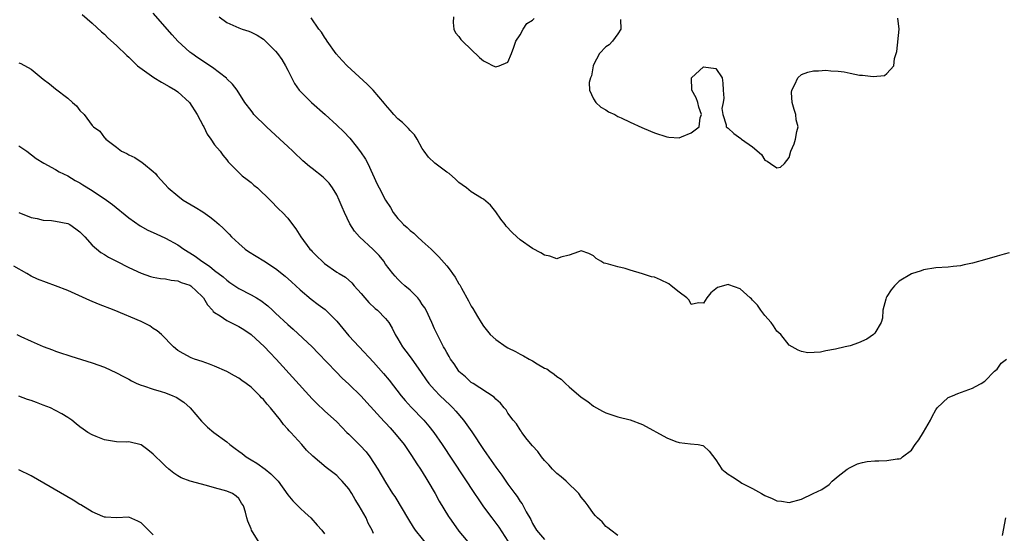
# Model space of a CAD drawing. Units: inches. Extents: x 2541000 to 2544000, y 1554000 to 1557000.
# Drawn here: x 2541679 to 2541840, y 1555138 to 1555223 of the extents above; entities that cross this region are included whole.
import ezdxf

# ---------------------------------------------------------------- set-up
doc = ezdxf.new("R2010")
doc.units = ezdxf.units.IN
doc.header["$MEASUREMENT"] = 0
doc.layers.add('LD25411554_2ft', color=21, linetype='Continuous')

msp = doc.modelspace()

# ---------------------------------------------------------------- linework, layer by layer
at = {"layer": 'LD25411554_2ft'}
for points, elevation in [([(2541689.37, 1555223.37), (2541691, 1555221.98), (2541692.54, 1555220.54), (2541693, 1555220.16), (2541693.58, 1555219.58), (2541695, 1555218.29), (2541696.66, 1555216.66), (2541697, 1555216.38), (2541697.68, 1555215.68), (2541698.44, 1555215), (2541701.07, 1555213.07), (2541702.33, 1555212.33), (2541703.62, 1555211.62), (2541704.65, 1555211), (2541705, 1555210.75), (2541706.94, 1555209), (2541708.18, 1555207), (2541709.16, 1555205.16), (2541709.28, 1555205), (2541709.79, 1555203.79), (2541710.43, 1555203), (2541711, 1555202.04), (2541711.91, 1555201), (2541712.38, 1555200.37), (2541713, 1555199.62), (2541713.26, 1555199.26), (2541715.56, 1555197), (2541716.38, 1555196.38), (2541717, 1555195.89), (2541717.46, 1555195.46), (2541718.02, 1555195), (2541720.13, 1555193), (2541721.53, 1555191.53), (2541722.14, 1555191), (2541723, 1555190.08), (2541723.78, 1555189), (2541724.34, 1555188.34), (2541725.12, 1555187), (2541726.6, 1555185), (2541726.8, 1555184.8), (2541727, 1555184.58), (2541727.81, 1555183.81), (2541728.6, 1555183), (2541729, 1555182.66), (2541731, 1555181.25), (2541731.4, 1555181), (2541732.42, 1555180.42), (2541733.47, 1555179.47), (2541733.86, 1555179), (2541735, 1555177.72), (2541735.58, 1555177), (2541736.26, 1555176.26), (2541737.3, 1555175.3), (2541737.69, 1555175), (2541739, 1555173.67), (2541739.51, 1555173), (2541740.08, 1555172.08), (2541740.54, 1555171), (2541741, 1555170.29), (2541741.77, 1555169), (2541742.31, 1555168.31), (2541743.15, 1555167.15), (2541744.79, 1555164.79), (2541745.62, 1555163.62), (2541746.09, 1555163), (2541747, 1555161.96), (2541747.91, 1555161), (2541749.49, 1555159.49), (2541750, 1555159), (2541750.48, 1555158.48), (2541751.73, 1555157), (2541752.27, 1555156.27), (2541753.08, 1555155.08), (2541755, 1555152.2), (2541755.5, 1555151.5), (2541757, 1555149.31), (2541758, 1555148), (2541759, 1555146.54), (2541760.15, 1555145), (2541760.53, 1555144.53), (2541761, 1555143.72), (2541761.32, 1555143.32), (2541761.5, 1555143), (2541761.99, 1555142.01), (2541762.73, 1555140.73), (2541763, 1555140.09), (2541763.68, 1555139), (2541765, 1555137.47)], 8362), ([(2541777, 1555138.11), (2541775.82, 1555139), (2541775.37, 1555139.37), (2541775, 1555139.63), (2541774.39, 1555140.39), (2541773.65, 1555141), (2541773.34, 1555141.34), (2541773, 1555141.73), (2541772.13, 1555143), (2541771.62, 1555143.62), (2541771, 1555144.43), (2541770.59, 1555145), (2541768.53, 1555147), (2541767.73, 1555147.73), (2541767, 1555148.3), (2541766.27, 1555149), (2541765.71, 1555149.71), (2541765, 1555150.39), (2541764.47, 1555151), (2541763.9, 1555151.9), (2541763, 1555152.79), (2541762.15, 1555153.85), (2541761.29, 1555155), (2541761.19, 1555155.19), (2541761, 1555155.41), (2541760.42, 1555156.42), (2541759.86, 1555157), (2541759, 1555158.16), (2541758.7, 1555158.7), (2541758.38, 1555159), (2541757.79, 1555159.79), (2541757, 1555160.44), (2541756.77, 1555160.77), (2541753.31, 1555163), (2541753, 1555163.18), (2541752.08, 1555164.08), (2541751, 1555164.95), (2541750.95, 1555165), (2541750.2, 1555166.2), (2541749.61, 1555167), (2541749.41, 1555167.41), (2541749, 1555168.08), (2541748.7, 1555168.7), (2541748.49, 1555169), (2541747.91, 1555170.09), (2541747, 1555171.95), (2541746.54, 1555173), (2541745.62, 1555175), (2541745.4, 1555175.4), (2541745, 1555175.96), (2541744.61, 1555176.61), (2541744.28, 1555177), (2541743, 1555178.28), (2541742.13, 1555179), (2541741.56, 1555179.56), (2541741, 1555180.07), (2541740.55, 1555180.55), (2541740.17, 1555181), (2541739, 1555182.56), (2541738.7, 1555183), (2541737.97, 1555183.97), (2541736.96, 1555184.96), (2541734.73, 1555187), (2541733.93, 1555187.93), (2541733.15, 1555189.15), (2541732.26, 1555191), (2541731.87, 1555191.87), (2541731.4, 1555193), (2541731, 1555193.87), (2541730.31, 1555195), (2541729.78, 1555195.78), (2541728.78, 1555196.78), (2541727, 1555198.2), (2541726.54, 1555198.54), (2541725.45, 1555199.45), (2541725, 1555199.86), (2541724.41, 1555200.41), (2541723.82, 1555201), (2541723, 1555201.77), (2541721.72, 1555203), (2541719.51, 1555205), (2541717.47, 1555207), (2541717.27, 1555207.27), (2541717, 1555207.67), (2541715.99, 1555209), (2541714.7, 1555211), (2541713.97, 1555211.97), (2541713, 1555212.88), (2541712.95, 1555212.95), (2541710.7, 1555214.7), (2541708.29, 1555216.3), (2541707.3, 1555217), (2541707, 1555217.23), (2541705.03, 1555219), (2541704.06, 1555220.06), (2541701, 1555223.63)], 8360), ([(2541711.76, 1555223), (2541713, 1555222.1), (2541715, 1555221.21), (2541715.56, 1555221), (2541716.64, 1555220.64), (2541717, 1555220.5), (2541717.99, 1555219.99), (2541719, 1555219.33), (2541719.18, 1555219.18), (2541721, 1555217.37), (2541721.32, 1555217), (2541722.02, 1555216.02), (2541722.64, 1555215), (2541723, 1555214.26), (2541724.1, 1555212.1), (2541724.88, 1555211), (2541725, 1555210.85), (2541726.85, 1555209), (2541729.12, 1555207), (2541731, 1555205.3), (2541732.19, 1555204.18), (2541733.16, 1555203.16), (2541734.17, 1555201.83), (2541734.9, 1555200.9), (2541735.72, 1555199.72), (2541736.07, 1555199), (2541737.63, 1555195.63), (2541737.94, 1555195), (2541739, 1555193), (2541739.78, 1555191.78), (2541740.24, 1555191), (2541741, 1555190.02), (2541741.5, 1555189.5), (2541741.93, 1555189), (2541742.52, 1555188.52), (2541743, 1555188.06), (2541743.6, 1555187.6), (2541744.23, 1555187), (2541745, 1555186.32), (2541746.44, 1555185), (2541747.72, 1555183.72), (2541749, 1555182.25), (2541749.57, 1555181.57), (2541749.93, 1555181), (2541750.38, 1555180.38), (2541751, 1555179.32), (2541751.13, 1555179.13), (2541751.41, 1555178.59), (2541752.55, 1555176.55), (2541753, 1555175.67), (2541753.26, 1555175.26), (2541754.02, 1555173.98), (2541754.62, 1555173), (2541755, 1555172.41), (2541756.12, 1555171), (2541757, 1555170.18), (2541758.69, 1555169), (2541759, 1555168.83), (2541760.24, 1555168.24), (2541761, 1555167.8), (2541761.56, 1555167.56), (2541762.45, 1555167), (2541763, 1555166.69), (2541763.79, 1555166.21), (2541765, 1555165.53), (2541765.37, 1555165.38), (2541765.86, 1555165), (2541766.55, 1555164.55), (2541767, 1555164.15), (2541767.73, 1555163.73), (2541768.43, 1555163), (2541769, 1555162.48), (2541771, 1555160.77), (2541772.05, 1555160.05), (2541773, 1555159.31), (2541774.46, 1555158.46), (2541775, 1555158.19), (2541776.16, 1555157.84), (2541777, 1555157.55), (2541779, 1555157.06), (2541781, 1555156.29), (2541785, 1555154.09), (2541786.48, 1555153.52), (2541787, 1555153.35), (2541788.87, 1555153.13), (2541790.12, 1555153), (2541790.88, 1555152.88), (2541791, 1555152.8), (2541791.93, 1555151.93), (2541793, 1555150.53), (2541794, 1555149), (2541794.56, 1555148.56), (2541795, 1555148.16), (2541795.75, 1555147.75), (2541796.81, 1555147), (2541797.28, 1555146.72), (2541799, 1555145.84), (2541800.49, 1555145), (2541801, 1555144.68), (2541802.2, 1555144.2), (2541803, 1555143.79), (2541803.73, 1555143.73), (2541805, 1555143.52), (2541807, 1555144.07), (2541808.91, 1555145), (2541810.33, 1555145.67), (2541811.52, 1555146.48), (2541812.04, 1555147), (2541813, 1555147.83), (2541814.5, 1555149), (2541815, 1555149.28), (2541816.16, 1555149.84), (2541817, 1555150.07), (2541817.78, 1555150.22), (2541819, 1555150.37), (2541819.66, 1555150.34), (2541821, 1555150.38), (2541822.69, 1555150.69), (2541823, 1555150.66), (2541823.29, 1555150.71), (2541823.54, 1555151), (2541825, 1555152.08), (2541825.61, 1555153), (2541826.2, 1555153.8), (2541827, 1555155.07), (2541828.11, 1555157), (2541828.37, 1555157.63), (2541829, 1555158.71), (2541829.22, 1555159), (2541831, 1555160.74), (2541831.7, 1555161), (2541832.61, 1555161.39), (2541835, 1555162.23), (2541835.48, 1555162.52), (2541836.38, 1555163), (2541837, 1555163.39), (2541838.57, 1555165), (2541839, 1555165.36), (2541839.69, 1555166.31), (2541840.53, 1555167)], 8358), ([(2541750.08, 1555223), (2541750.06, 1555222.06), (2541750.16, 1555221), (2541750.41, 1555220.41), (2541751, 1555219.81), (2541751.3, 1555219.3), (2541751.56, 1555219), (2541754.34, 1555216.34), (2541755, 1555215.83), (2541755.53, 1555215.53), (2541756.58, 1555215), (2541757, 1555214.81), (2541757.59, 1555215), (2541759, 1555215.6), (2541759.58, 1555217), (2541759.98, 1555218.02), (2541760.32, 1555219), (2541761, 1555220.06), (2541761.49, 1555221), (2541762.09, 1555221.91), (2541763, 1555222.44), (2541763.27, 1555222.73)], 8354), ([(2541841, 1555184.41), (2541840.16, 1555184.16), (2541839, 1555183.84), (2541837.34, 1555183.34), (2541835, 1555182.68), (2541833.6, 1555182.4), (2541833, 1555182.26), (2541831.84, 1555182.16), (2541831, 1555182.06), (2541829, 1555181.94), (2541827, 1555181.58), (2541826.57, 1555181.43), (2541825, 1555180.93), (2541823, 1555179.73), (2541822.23, 1555179), (2541821.69, 1555178.31), (2541821, 1555177.24), (2541820.86, 1555177), (2541820.79, 1555176.79), (2541820.35, 1555175), (2541820.28, 1555173.72), (2541820.07, 1555173), (2541819, 1555171.23), (2541818.78, 1555171), (2541817.72, 1555170.28), (2541816.36, 1555169.64), (2541815, 1555169.19), (2541814.16, 1555169), (2541812.6, 1555168.6), (2541811, 1555168.34), (2541810.13, 1555168.13), (2541808.05, 1555168.05), (2541807, 1555168.25), (2541806.45, 1555168.45), (2541805.49, 1555169), (2541805, 1555169.3), (2541803.66, 1555171), (2541803.32, 1555171.32), (2541803, 1555171.56), (2541802.45, 1555172.45), (2541802.04, 1555173), (2541801, 1555174.13), (2541800.38, 1555175), (2541799.84, 1555175.84), (2541799, 1555176.66), (2541798.84, 1555176.84), (2541798.64, 1555177), (2541797, 1555178.48), (2541795.15, 1555179.15), (2541795, 1555179.18), (2541793.3, 1555178.7), (2541793, 1555178.51), (2541792.18, 1555177.82), (2541791.51, 1555177), (2541791, 1555176.16), (2541790.2, 1555176.2), (2541789, 1555175.96), (2541788.64, 1555176.64), (2541788.27, 1555177), (2541787, 1555177.96), (2541785.7, 1555179), (2541785.33, 1555179.33), (2541783.97, 1555179.97), (2541783, 1555180.4), (2541782.47, 1555180.47), (2541781, 1555180.97), (2541779, 1555181.55), (2541778.18, 1555181.82), (2541777, 1555182.1), (2541775.45, 1555182.55), (2541775, 1555182.62), (2541774.7, 1555182.7), (2541774.18, 1555183), (2541773.46, 1555183.46), (2541773, 1555183.9), (2541772.26, 1555184.26), (2541771, 1555184.69), (2541770.56, 1555184.56), (2541769, 1555183.98), (2541767.66, 1555183.66), (2541767, 1555183.43), (2541765.86, 1555183.86), (2541765, 1555184.01), (2541764.41, 1555184.41), (2541763, 1555185.12), (2541761, 1555186.51), (2541760.44, 1555187), (2541759.7, 1555187.7), (2541758.74, 1555188.74), (2541758.53, 1555189), (2541757.87, 1555189.87), (2541757, 1555191.09), (2541756.17, 1555192.17), (2541755, 1555193.15), (2541754.66, 1555193.34), (2541753, 1555194.39), (2541752.21, 1555195), (2541751.54, 1555195.54), (2541751, 1555195.87), (2541750.44, 1555196.44), (2541749.37, 1555197.37), (2541749, 1555197.61), (2541747.06, 1555199.06), (2541746.03, 1555200.03), (2541745.33, 1555201), (2541745, 1555201.48), (2541744.15, 1555203), (2541743.71, 1555203.71), (2541743, 1555204.4), (2541742.73, 1555204.73), (2541742.45, 1555205), (2541741.74, 1555205.74), (2541741, 1555206.32), (2541740.36, 1555207), (2541739.76, 1555207.76), (2541739, 1555208.61), (2541738.83, 1555208.83), (2541736.97, 1555211), (2541736, 1555212), (2541732.72, 1555215), (2541731.87, 1555215.87), (2541730.93, 1555216.93), (2541729.45, 1555219), (2541729.29, 1555219.29), (2541729, 1555219.68), (2541728.5, 1555220.5), (2541728.1, 1555221), (2541726.82, 1555222.82)], 8356), ([(2541777.42, 1555222.58), (2541777.47, 1555221), (2541777, 1555220.23), (2541776.09, 1555219), (2541775.57, 1555218.43), (2541775, 1555218.08), (2541773.99, 1555217), (2541773, 1555215.13), (2541772.94, 1555215), (2541772.65, 1555213.35), (2541772.49, 1555213), (2541772.28, 1555212.28), (2541772.34, 1555211), (2541773, 1555209.57), (2541773.38, 1555209), (2541774.21, 1555208.21), (2541775, 1555207.8), (2541775.48, 1555207.48), (2541776.48, 1555207), (2541777, 1555206.72), (2541777.51, 1555206.49), (2541779, 1555205.75), (2541780.9, 1555204.9), (2541782.3, 1555204.3), (2541783, 1555204.02), (2541785, 1555203.35), (2541785.34, 1555203.34), (2541787, 1555203.2), (2541787.38, 1555203.38), (2541789, 1555204), (2541790.27, 1555205), (2541790.46, 1555206.46), (2541790.66, 1555207), (2541790.24, 1555208.24), (2541790.05, 1555209), (2541789.77, 1555209.77), (2541789.07, 1555211), (2541789.01, 1555213), (2541791, 1555214.85), (2541793, 1555214.56), (2541794.04, 1555213), (2541794.14, 1555212.14), (2541794.22, 1555211), (2541794.29, 1555209.71), (2541794.19, 1555209), (2541794.01, 1555208.01), (2541794.14, 1555207), (2541794.68, 1555205.32), (2541794.7, 1555205), (2541794.87, 1555204.87), (2541795, 1555204.81), (2541795.93, 1555203.93), (2541797.09, 1555203.09), (2541797.19, 1555203), (2541799, 1555201.72), (2541800.46, 1555200.46), (2541801, 1555199.53), (2541801.41, 1555199.41), (2541801.93, 1555199), (2541803, 1555198.31), (2541803.6, 1555198.4), (2541804.25, 1555199), (2541805, 1555199.98), (2541805.27, 1555201), (2541805.8, 1555202.2), (2541806.02, 1555203), (2541806.26, 1555204.26), (2541806.48, 1555205), (2541806.14, 1555206.14), (2541806.09, 1555207), (2541805.82, 1555207.82), (2541805.51, 1555209), (2541805.4, 1555210.6), (2541805.42, 1555211), (2541805.95, 1555211.95), (2541806.4, 1555213), (2541807, 1555213.57), (2541808.05, 1555213.95), (2541809, 1555214.17), (2541809.81, 1555214.19), (2541811, 1555214.26), (2541811.82, 1555214.18), (2541813, 1555214.14), (2541814.02, 1555214.02), (2541815, 1555213.8), (2541816.52, 1555213.48), (2541817, 1555213.44), (2541818.75, 1555213.25), (2541820.58, 1555213.42), (2541821, 1555213.72), (2541822.13, 1555215), (2541822.21, 1555216.21), (2541822.64, 1555217.36), (2541822.99, 1555221), (2541822.78, 1555222.78)], 8354), ([(2541679, 1555215.48), (2541679.36, 1555215.36), (2541681, 1555214.45), (2541683, 1555212.82), (2541684.03, 1555212.03), (2541685, 1555211.21), (2541687, 1555209.68), (2541687.8, 1555209), (2541688.42, 1555208.42), (2541689, 1555207.7), (2541689.67, 1555207), (2541691, 1555205.24), (2541691.24, 1555205), (2541692.27, 1555204.27), (2541693, 1555203.2), (2541693.15, 1555203.15), (2541693.22, 1555203), (2541695, 1555201.67), (2541695.81, 1555201), (2541696.65, 1555200.65), (2541697, 1555200.44), (2541697.98, 1555199.98), (2541699.19, 1555199.19), (2541699.39, 1555199), (2541701, 1555197.7), (2541701.35, 1555197.35), (2541701.63, 1555197), (2541702.29, 1555196.29), (2541703.41, 1555195), (2541705, 1555193.7), (2541705.91, 1555193), (2541707.85, 1555191.85), (2541709.08, 1555191.08), (2541710.27, 1555190.27), (2541711, 1555189.67), (2541711.77, 1555189), (2541712.42, 1555188.42), (2541713.42, 1555187.42), (2541713.81, 1555187), (2541715, 1555185.91), (2541716.04, 1555185), (2541716.59, 1555184.59), (2541717.82, 1555183.82), (2541719.07, 1555183.07), (2541721, 1555181.83), (2541722.56, 1555180.56), (2541723.62, 1555179.62), (2541725, 1555178.34), (2541726.81, 1555176.81), (2541727.94, 1555175.94), (2541729.1, 1555175.1), (2541731, 1555173.21), (2541733, 1555170.83), (2541734.66, 1555169), (2541737, 1555166.5), (2541738.66, 1555164.66), (2541739.56, 1555163.56), (2541741.55, 1555161), (2541742.21, 1555160.21), (2541743.15, 1555159.15), (2541745.24, 1555157), (2541746.05, 1555156.05), (2541746.89, 1555155), (2541748.27, 1555153), (2541753.55, 1555145), (2541754.11, 1555144.11), (2541755, 1555142.83), (2541756.35, 1555141), (2541757, 1555140.18), (2541757.5, 1555139.5), (2541759, 1555137.23)], 8364), ([(2541679, 1555201.91), (2541680.3, 1555201), (2541681.84, 1555199.84), (2541683.07, 1555199.07), (2541685, 1555198.02), (2541685.63, 1555197.63), (2541687, 1555196.97), (2541688.21, 1555196.21), (2541689, 1555195.83), (2541689.49, 1555195.49), (2541691, 1555194.57), (2541693.36, 1555193), (2541694.3, 1555192.3), (2541697, 1555190.14), (2541698.83, 1555188.83), (2541700.11, 1555188.11), (2541701.47, 1555187.47), (2541703, 1555186.77), (2541705, 1555185.7), (2541706, 1555185), (2541707, 1555184.4), (2541707.86, 1555183.86), (2541708.93, 1555183), (2541710.21, 1555182.21), (2541711, 1555181.52), (2541712.44, 1555180.44), (2541713, 1555179.89), (2541713.54, 1555179.54), (2541715, 1555178.55), (2541717, 1555177.54), (2541717.87, 1555177), (2541718.59, 1555176.59), (2541719.71, 1555175.71), (2541720.48, 1555175), (2541721, 1555174.54), (2541723, 1555172.67), (2541723.89, 1555171.89), (2541726.98, 1555169), (2541727.98, 1555167.98), (2541730.9, 1555164.9), (2541731.9, 1555163.9), (2541733, 1555162.88), (2541735, 1555160.93), (2541735.91, 1555159.91), (2541738.78, 1555156.78), (2541739, 1555156.56), (2541739.73, 1555155.73), (2541740.42, 1555155), (2541741, 1555154.3), (2541742.02, 1555153), (2541743.24, 1555151.24), (2541744.12, 1555149.88), (2541744.68, 1555149), (2541745.55, 1555147.55), (2541745.92, 1555147), (2541747.1, 1555145), (2541747.78, 1555143.78), (2541749.27, 1555141.27), (2541749.45, 1555141), (2541750.08, 1555140.08), (2541751, 1555138.85), (2541753.66, 1555135.66)], 8366), ([(2541679, 1555191.01), (2541681, 1555190.17), (2541682.01, 1555190), (2541683, 1555189.75), (2541684.33, 1555189.67), (2541685, 1555189.57), (2541687, 1555189.18), (2541687.34, 1555189), (2541688.33, 1555188.33), (2541689, 1555187.81), (2541689.78, 1555187), (2541691, 1555185.65), (2541692.43, 1555184.43), (2541693, 1555184.12), (2541693.68, 1555183.68), (2541695, 1555183.03), (2541697, 1555181.99), (2541699, 1555181.04), (2541700.53, 1555180.53), (2541701, 1555180.4), (2541702.2, 1555180.2), (2541703, 1555180.12), (2541703.91, 1555179.91), (2541705, 1555179.82), (2541705.55, 1555179.55), (2541707, 1555179.09), (2541707.13, 1555179), (2541709, 1555177.25), (2541709.22, 1555177), (2541709.87, 1555175.87), (2541710.66, 1555175), (2541710.8, 1555174.8), (2541711, 1555174.65), (2541711.93, 1555174.07), (2541713, 1555173.32), (2541713.69, 1555173), (2541715, 1555172.34), (2541715.83, 1555171.83), (2541717, 1555171.03), (2541719.17, 1555169), (2541720.06, 1555168.06), (2541721.1, 1555167), (2541727, 1555160.5), (2541727.73, 1555159.73), (2541729, 1555158.55), (2541731, 1555156.75), (2541732.68, 1555155), (2541733, 1555154.7), (2541734.84, 1555152.84), (2541735.8, 1555151.8), (2541736.41, 1555151), (2541737.74, 1555149), (2541739, 1555146.87), (2541740.14, 1555145), (2541740.49, 1555144.49), (2541742.73, 1555140.73), (2541743.51, 1555139.51), (2541743.85, 1555139), (2541746.14, 1555136.15)], 8368), ([(2541737, 1555138.45), (2541736.78, 1555139), (2541736.17, 1555140.17), (2541735.8, 1555141), (2541734.66, 1555143), (2541734.02, 1555144.02), (2541733.46, 1555145), (2541733, 1555145.75), (2541731.9, 1555147), (2541731.48, 1555147.48), (2541731, 1555147.97), (2541729.25, 1555149.25), (2541727.09, 1555151.09), (2541726.08, 1555152.08), (2541725.28, 1555153), (2541723.48, 1555155), (2541723.24, 1555155.24), (2541723, 1555155.56), (2541722.28, 1555156.28), (2541721.82, 1555157), (2541720.19, 1555159), (2541719.61, 1555159.61), (2541719, 1555160.38), (2541718.68, 1555160.68), (2541718.41, 1555161), (2541717, 1555162.38), (2541716.2, 1555163), (2541715.5, 1555163.5), (2541715, 1555163.88), (2541714.27, 1555164.27), (2541713, 1555164.99), (2541711, 1555165.87), (2541710.19, 1555166.19), (2541709, 1555166.6), (2541707.73, 1555167), (2541707.2, 1555167.2), (2541705.89, 1555167.89), (2541705, 1555168.43), (2541704.28, 1555169), (2541702.33, 1555171), (2541701.65, 1555171.65), (2541701, 1555172.02), (2541700.43, 1555172.43), (2541699.33, 1555173), (2541699, 1555173.15), (2541694.59, 1555175), (2541692.01, 1555176.01), (2541690.6, 1555176.6), (2541687, 1555178.2), (2541685, 1555178.99), (2541683.51, 1555179.51), (2541682.08, 1555180.08), (2541681, 1555180.59), (2541680.3, 1555181), (2541678.18, 1555182.18)], 8370), ([(2541678.66, 1555171), (2541679.31, 1555170.69), (2541681, 1555169.94), (2541682.96, 1555169.04), (2541684.5, 1555168.5), (2541685, 1555168.28), (2541685.99, 1555167.99), (2541687, 1555167.62), (2541687.49, 1555167.49), (2541691, 1555166.41), (2541693, 1555165.66), (2541695, 1555164.77), (2541696.13, 1555164.13), (2541697, 1555163.7), (2541697.42, 1555163.42), (2541698.29, 1555163), (2541699, 1555162.71), (2541699.38, 1555162.62), (2541701, 1555162.07), (2541702.31, 1555161.69), (2541703, 1555161.47), (2541704.2, 1555161), (2541704.75, 1555160.75), (2541705.97, 1555159.97), (2541707.05, 1555159), (2541708.87, 1555156.87), (2541709.88, 1555155.88), (2541710.89, 1555155), (2541713, 1555153.45), (2541713.51, 1555153), (2541714.37, 1555152.37), (2541715, 1555151.94), (2541715.54, 1555151.54), (2541716.19, 1555151), (2541717, 1555150.5), (2541717.95, 1555149.95), (2541719.29, 1555149), (2541720.25, 1555148.25), (2541721, 1555147.44), (2541721.23, 1555147.23), (2541721.41, 1555147), (2541723, 1555144.81), (2541723.81, 1555143.81), (2541724.65, 1555143), (2541725, 1555142.62), (2541725.83, 1555141.83), (2541726.75, 1555141), (2541727.82, 1555139.82), (2541728.54, 1555139), (2541729, 1555138.41)], 8372), ([(2541718.34, 1555137), (2541717.08, 1555139), (2541717, 1555139.23), (2541716.48, 1555140.48), (2541716.29, 1555141), (2541716.06, 1555141.94), (2541715.73, 1555143), (2541715.44, 1555143.44), (2541715, 1555144.18), (2541714.56, 1555144.56), (2541713.97, 1555145), (2541713, 1555145.41), (2541712.42, 1555145.58), (2541711, 1555145.93), (2541709.68, 1555146.32), (2541707.04, 1555147.04), (2541705.58, 1555147.58), (2541705, 1555147.88), (2541704.35, 1555148.35), (2541703.53, 1555149), (2541703, 1555149.46), (2541702.23, 1555150.23), (2541701.43, 1555151), (2541701, 1555151.45), (2541700.13, 1555152.13), (2541699, 1555152.96), (2541697, 1555153.44), (2541696.58, 1555153.42), (2541695, 1555153.48), (2541693, 1555153.77), (2541691.66, 1555154.34), (2541691, 1555154.58), (2541690.31, 1555155), (2541689.52, 1555155.52), (2541689, 1555155.93), (2541688.38, 1555156.38), (2541687.65, 1555157), (2541687, 1555157.43), (2541686.04, 1555158.04), (2541685, 1555158.58), (2541684.16, 1555159), (2541683, 1555159.48), (2541681.89, 1555159.89), (2541681, 1555160.24), (2541680.4, 1555160.4), (2541679, 1555160.92)], 8374), ([(2541701, 1555138.27), (2541699.59, 1555139.59), (2541699, 1555140.21), (2541698.49, 1555140.49), (2541697, 1555141.11), (2541695, 1555141.03), (2541693.16, 1555141.16), (2541693, 1555141.15), (2541692.76, 1555141.24), (2541691, 1555141.99), (2541689.14, 1555143.14), (2541689, 1555143.21), (2541687.92, 1555143.92), (2541681, 1555147.88), (2541679, 1555148.9)], 8376), ([(2541840.36, 1555141), (2541839.85, 1555138.15)], 8360)]:
    msp.add_lwpolyline(points, dxfattribs=dict(at, elevation=elevation))

doc.saveas('drawing.dxf')
